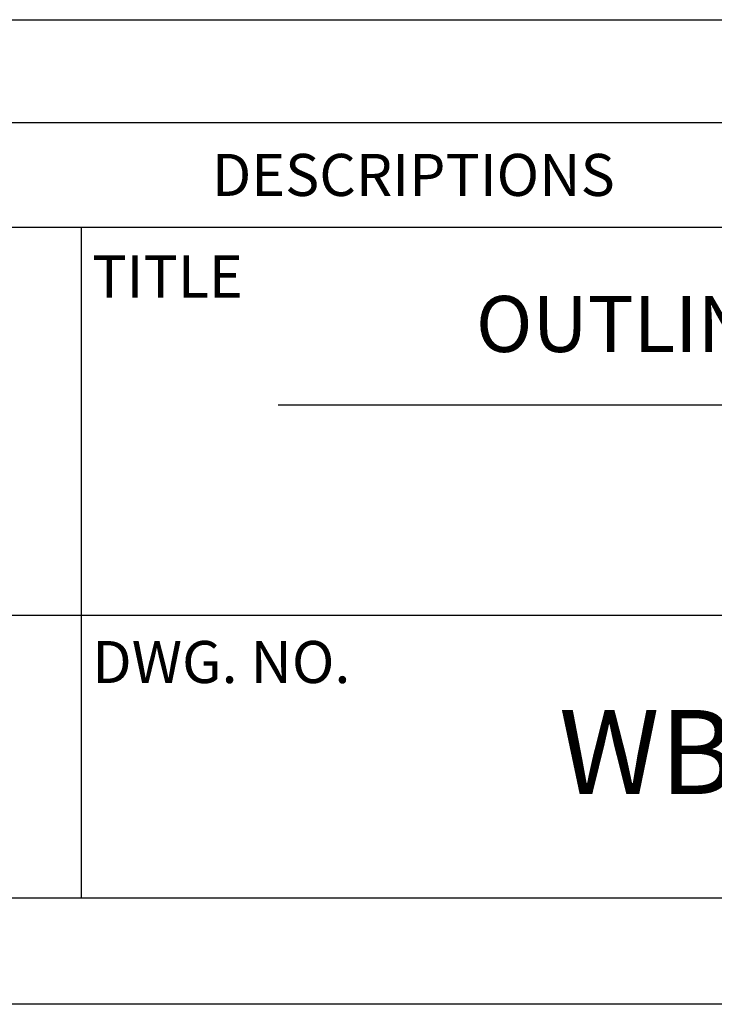
# Model space of a CAD drawing. Extents: x 1 to 3556, y 5 to 2508.
# Drawn here: x 2693 to 3034, y 5 to 488 of the extents above; entities that cross this region are included whole.
import ezdxf

# ---------------------------------------------------------------- set-up
doc = ezdxf.new("R2010")
doc.units = 0
doc.header["$LTSCALE"] = 20
doc.header["$MEASUREMENT"] = 0
doc.layers.get('0').update_dxf_attribs({"color": 3, "linetype": 'CONTINUOUS'})
for name, color, linetype in [('DIM', 2, 'CONTINUOUS'), ('LOGO', 5, 'CONTINUOUS'), ('NEEDLE', 2, 'CONTINUOUS'), ('TEXT', 4, 'CONTINUOUS'), ('THIN', 2, 'CONTINUOUS')]:
    doc.layers.add(name, color=color, linetype=linetype)
doc.styles.add('ROMANS', font='romans.shx')

msp = doc.modelspace()

# ---------------------------------------------------------------- linework, layer by layer
at = {"layer": 'LOGO'}
msp.add_line((82.59, 56.86), (3515.26, 56.86), dxfattribs=at)
at = {"layer": 'NEEDLE'}
for p, q in [((2216.97, 488.33), (3515.26, 488.33)), ((2216.97, 437.82), (3515.26, 437.82)), ((2819.75, 299.19), (3357.87, 299.19)), ((3556.31, 4.61), (42.02, 4.61))]:
    msp.add_line(p, q, dxfattribs=at)
at = {"layer": 'THIN'}
for p, q in [((2089.78, 386.35), (3515.26, 386.35)), ((2722.88, 385.94), (2722.88, 56.86)), ((2558.44, 195.79), (3400.19, 195.79))]:
    msp.add_line(p, q, dxfattribs=at)

# ---------------------------------------------------------------- texts
at = {"style": 'ROMANS'}
msp.add_text('WB500-B', height=41.328, dxfattribs=at).set_placement((2957.73, 107.89))
at = {"layer": 'DIM', "attachment_point": 1, "style": 'ROMANS'}
for s, insert, char_height, width in [('DESCRIPTIONS', (2787.17, 422.4), 20.6638, 192.8692), ('TITLE', (2728.4, 372.5), 20.664, 89.3797), ('DWG. NO.', (2728.4, 183.11), 20.664, 144.0953)]:
    msp.add_mtext(s, dxfattribs=dict(at, insert=insert, char_height=char_height, width=width))
at = {"layer": 'TEXT', "style": 'ROMANS'}
msp.add_text('OUTLINE DWG.', height=27.5517, dxfattribs=at).set_placement((2916.92, 325.08))

doc.saveas('drawing.dxf')
